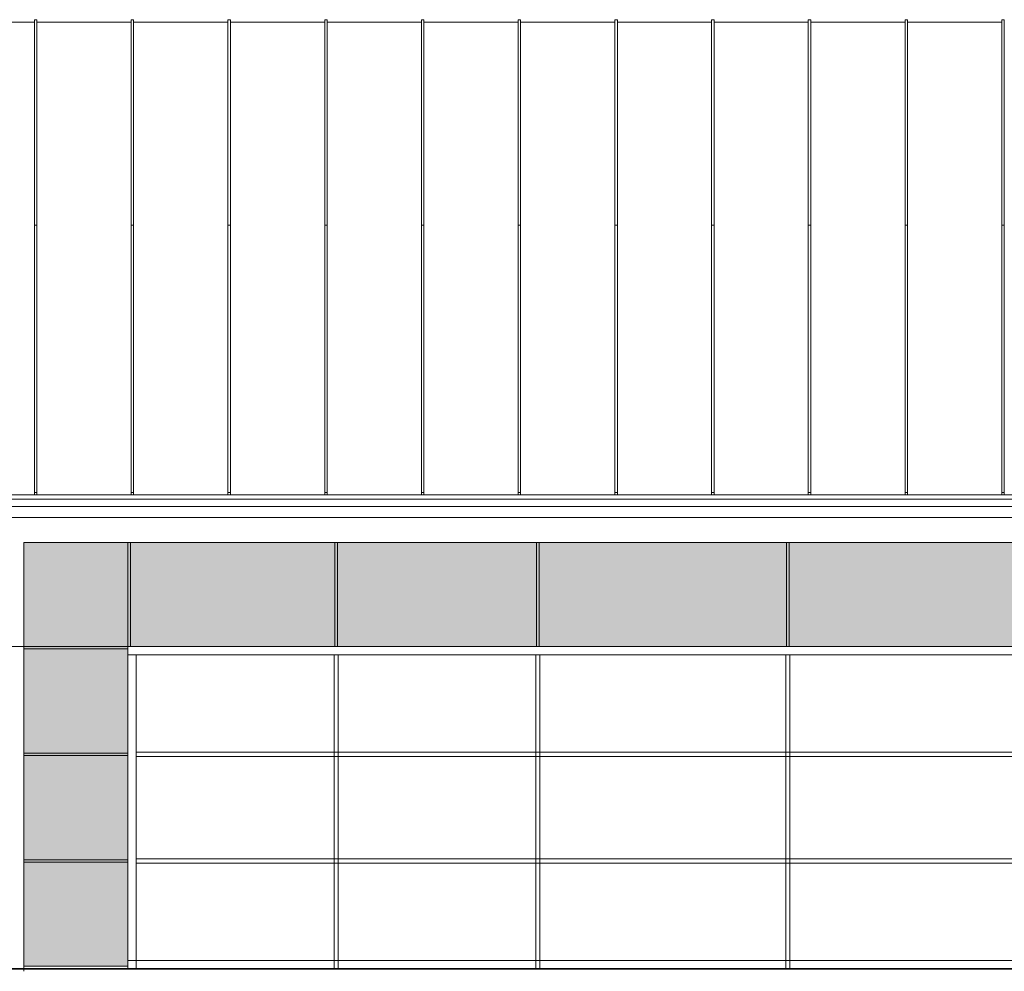
# Model space of a CAD drawing. Extents: x 499.5 to 583.5, y -178.7 to -119.8.
# Drawn here: x 515.3 to 527.1, y -159.6 to -148.1 of the extents above; entities that cross this region are included whole.
import ezdxf

# ---------------------------------------------------------------- set-up
doc = ezdxf.new("R2010")
doc.units = 0
doc.header["$MEASUREMENT"] = 0
for name, color, linetype, lineweight, true_color in [('0_Pen_No__1', 7, 'Continuous', 13, 0xde8676), ('0_Pen_No__140', 7, 'Continuous', 13, 0x8db3cd), ('0_Pen_No__2', 7, 'Continuous', 35, 0xb6c122), ('zje_d_alnia_Pen_No__140', 7, 'Continuous', 13, 0x8db3cd)]:
    doc.layers.add(name, color=color, linetype=linetype, lineweight=lineweight, true_color=true_color)

msp = doc.modelspace()

# ---------------------------------------------------------------- hatches: boundary and pattern name
at = {"layer": '0_Pen_No__1', "linetype": 'Continuous'}
msp.add_hatch(color=256, dxfattribs=at).paths.add_polyline_path([(533.578, -155.651), (533.578, -154.401), (515.333, -154.401), (515.333, -159.491), (516.583, -159.491), (516.583, -155.651)], flags=0)

# ---------------------------------------------------------------- linework, layer by layer
at = {"layer": '0_Pen_No__140', "linetype": 'Continuous'}
for p, q in [((514.329, -148.157), (515.46, -148.157)), ((515.46, -148.126), (515.46, -148.127)), ((515.49, -148.126), (515.46, -148.126)), ((515.46, -148.127), (515.46, -148.139)), ((515.46, -148.139), (515.46, -148.16)), ((515.46, -148.16), (515.46, -148.191)), ((515.46, -148.191), (515.46, -148.233)), ((515.49, -148.126), (515.49, -148.127)), ((515.49, -148.127), (515.49, -148.139)), ((515.49, -148.139), (515.49, -148.16)), ((515.49, -148.157), (516.621, -148.157)), ((515.49, -148.16), (515.49, -148.191)), ((515.49, -148.191), (515.49, -148.233)), ((516.621, -148.126), (516.621, -148.127)), ((516.651, -148.126), (516.621, -148.126)), ((516.621, -148.127), (516.621, -148.139)), ((516.621, -148.139), (516.621, -148.16)), ((516.621, -148.16), (516.621, -148.191)), ((516.621, -148.191), (516.621, -148.233)), ((516.651, -148.135), (516.651, -148.126)), ((516.651, -148.126), (516.651, -148.127)), ((516.651, -148.127), (516.651, -148.139)), ((516.651, -148.153), (516.651, -148.135)), ((516.651, -148.139), (516.651, -148.16)), ((516.651, -148.157), (516.651, -148.153)), ((516.651, -148.157), (517.782, -148.157)), ((516.651, -148.16), (516.651, -148.191)), ((516.651, -148.191), (516.651, -148.233)), ((517.782, -148.126), (517.782, -148.127)), ((517.812, -148.126), (517.782, -148.126)), ((517.782, -148.127), (517.782, -148.139)), ((517.782, -148.139), (517.782, -148.16)), ((517.782, -148.16), (517.782, -148.191)), ((517.782, -148.191), (517.782, -148.233)), ((517.812, -148.126), (517.812, -148.127)), ((517.812, -148.127), (517.812, -148.139)), ((517.812, -148.139), (517.812, -148.16)), ((517.812, -148.157), (518.944, -148.157)), ((517.812, -148.16), (517.812, -148.191)), ((517.812, -148.191), (517.812, -148.233)), ((518.944, -148.126), (518.944, -148.127)), ((518.974, -148.126), (518.944, -148.126)), ((518.944, -148.127), (518.944, -148.139)), ((518.944, -148.139), (518.944, -148.16)), ((518.944, -148.16), (518.944, -148.191)), ((518.944, -148.191), (518.944, -148.233)), ((518.974, -148.135), (518.974, -148.126)), ((518.974, -148.126), (518.974, -148.127)), ((518.974, -148.127), (518.974, -148.139)), ((518.974, -148.153), (518.974, -148.135)), ((518.974, -148.139), (518.974, -148.16)), ((518.974, -148.157), (518.974, -148.153)), ((518.974, -148.157), (520.105, -148.157)), ((518.974, -148.16), (518.974, -148.191)), ((518.974, -148.191), (518.974, -148.233)), ((520.105, -148.126), (520.105, -148.127)), ((520.135, -148.126), (520.105, -148.126)), ((520.105, -148.127), (520.105, -148.139)), ((520.105, -148.139), (520.105, -148.16)), ((520.105, -148.16), (520.105, -148.191)), ((520.105, -148.191), (520.105, -148.233)), ((520.135, -148.126), (520.135, -148.127)), ((520.135, -148.127), (520.135, -148.139)), ((520.135, -148.139), (520.135, -148.16)), ((520.135, -148.157), (521.266, -148.157)), ((520.135, -148.16), (520.135, -148.191)), ((520.135, -148.191), (520.135, -148.233)), ((521.266, -148.126), (521.266, -148.127)), ((521.296, -148.126), (521.266, -148.126)), ((521.266, -148.127), (521.266, -148.139)), ((521.266, -148.139), (521.266, -148.16)), ((521.266, -148.16), (521.266, -148.191)), ((521.266, -148.191), (521.266, -148.233)), ((521.296, -148.126), (521.296, -148.127)), ((521.296, -148.127), (521.296, -148.139)), ((521.296, -148.139), (521.296, -148.16)), ((521.296, -148.157), (522.427, -148.157)), ((521.296, -148.16), (521.296, -148.191)), ((521.296, -148.191), (521.296, -148.233)), ((522.427, -148.126), (522.427, -148.127)), ((522.457, -148.126), (522.427, -148.126)), ((522.427, -148.127), (522.427, -148.139)), ((522.427, -148.139), (522.427, -148.16)), ((522.427, -148.16), (522.427, -148.191)), ((522.427, -148.191), (522.427, -148.233)), ((522.457, -148.135), (522.457, -148.126)), ((522.457, -148.126), (522.457, -148.127)), ((522.457, -148.127), (522.457, -148.139)), ((522.457, -148.153), (522.457, -148.135)), ((522.457, -148.139), (522.457, -148.16)), ((522.457, -148.157), (522.457, -148.153)), ((522.457, -148.157), (523.588, -148.157)), ((522.457, -148.16), (522.457, -148.191)), ((522.457, -148.191), (522.457, -148.233)), ((523.588, -148.126), (523.588, -148.127)), ((523.618, -148.126), (523.588, -148.126)), ((523.588, -148.127), (523.588, -148.139)), ((523.588, -148.139), (523.588, -148.16)), ((523.588, -148.16), (523.588, -148.191)), ((523.588, -148.191), (523.588, -148.233)), ((523.618, -148.126), (523.618, -148.127)), ((523.618, -148.127), (523.618, -148.139)), ((523.618, -148.139), (523.618, -148.16)), ((523.618, -148.157), (524.749, -148.157)), ((523.618, -148.16), (523.618, -148.191)), ((523.618, -148.191), (523.618, -148.233)), ((524.749, -148.126), (524.749, -148.127)), ((524.779, -148.126), (524.749, -148.126)), ((524.749, -148.127), (524.749, -148.139)), ((524.749, -148.139), (524.749, -148.16)), ((524.749, -148.16), (524.749, -148.191)), ((524.749, -148.191), (524.749, -148.233)), ((524.779, -148.135), (524.779, -148.126)), ((524.779, -148.126), (524.779, -148.127)), ((524.779, -148.127), (524.779, -148.139)), ((524.779, -148.153), (524.779, -148.135)), ((524.779, -148.139), (524.779, -148.16)), ((524.779, -148.157), (524.779, -148.153)), ((524.779, -148.157), (525.91, -148.157)), ((524.779, -148.16), (524.779, -148.191)), ((524.779, -148.191), (524.779, -148.233)), ((525.91, -148.126), (525.91, -148.127)), ((525.94, -148.126), (525.91, -148.126)), ((525.91, -148.127), (525.91, -148.139)), ((525.91, -148.139), (525.91, -148.16)), ((525.91, -148.16), (525.91, -148.191)), ((525.91, -148.191), (525.91, -148.233)), ((525.94, -148.135), (525.94, -148.126)), ((525.94, -148.126), (525.94, -148.127)), ((525.94, -148.127), (525.94, -148.139)), ((525.94, -148.153), (525.94, -148.135)), ((525.94, -148.139), (525.94, -148.16)), ((525.94, -148.157), (525.94, -148.153)), ((525.94, -148.157), (527.071, -148.157)), ((525.94, -148.16), (525.94, -148.191)), ((525.94, -148.191), (525.94, -148.233)), ((527.071, -148.126), (527.071, -148.127)), ((527.101, -148.126), (527.071, -148.126)), ((527.071, -148.127), (527.071, -148.139)), ((527.071, -148.139), (527.071, -148.16)), ((527.071, -148.16), (527.071, -148.191)), ((527.071, -148.191), (527.071, -148.233)), ((527.101, -148.126), (527.101, -148.127)), ((527.101, -148.127), (527.101, -148.139)), ((527.101, -148.139), (527.101, -148.16)), ((527.101, -148.16), (527.101, -148.191)), ((527.101, -148.191), (527.101, -148.233)), ((515.46, -148.233), (515.46, -148.284)), ((515.46, -148.284), (515.46, -148.345)), ((515.49, -148.233), (515.49, -148.284)), ((515.49, -148.284), (515.49, -148.345)), ((516.621, -148.233), (516.621, -148.284)), ((516.621, -148.284), (516.621, -148.345)), ((516.651, -148.233), (516.651, -148.284)), ((516.651, -148.284), (516.651, -148.345)), ((517.782, -148.233), (517.782, -148.284)), ((517.782, -148.284), (517.782, -148.345)), ((517.812, -148.233), (517.812, -148.284)), ((517.812, -148.284), (517.812, -148.345)), ((518.944, -148.233), (518.944, -148.284)), ((518.944, -148.284), (518.944, -148.345)), ((518.974, -148.233), (518.974, -148.284)), ((518.974, -148.284), (518.974, -148.345)), ((520.105, -148.233), (520.105, -148.284)), ((520.105, -148.284), (520.105, -148.345)), ((520.135, -148.233), (520.135, -148.284)), ((520.135, -148.284), (520.135, -148.345)), ((521.266, -148.233), (521.266, -148.284)), ((521.266, -148.284), (521.266, -148.345)), ((521.296, -148.233), (521.296, -148.284)), ((521.296, -148.284), (521.296, -148.345)), ((522.427, -148.233), (522.427, -148.284)), ((522.427, -148.284), (522.427, -148.345)), ((522.457, -148.233), (522.457, -148.284)), ((522.457, -148.284), (522.457, -148.345)), ((523.588, -148.233), (523.588, -148.284)), ((523.588, -148.284), (523.588, -148.345)), ((523.618, -148.233), (523.618, -148.284)), ((523.618, -148.284), (523.618, -148.345)), ((524.749, -148.233), (524.749, -148.284)), ((524.749, -148.284), (524.749, -148.345)), ((524.779, -148.233), (524.779, -148.284)), ((524.779, -148.284), (524.779, -148.345)), ((525.91, -148.233), (525.91, -148.284)), ((525.91, -148.284), (525.91, -148.345)), ((525.94, -148.233), (525.94, -148.284)), ((525.94, -148.284), (525.94, -148.345)), ((527.071, -148.233), (527.071, -148.284)), ((527.071, -148.284), (527.071, -148.345)), ((527.101, -148.233), (527.101, -148.284)), ((527.101, -148.284), (527.101, -148.345)), ((515.46, -148.345), (515.46, -148.417)), ((515.46, -148.417), (515.46, -148.498)), ((515.49, -148.345), (515.49, -148.417)), ((515.49, -148.417), (515.49, -148.498)), ((516.621, -148.345), (516.621, -148.417)), ((516.621, -148.417), (516.621, -148.498)), ((516.651, -148.345), (516.651, -148.417)), ((516.651, -148.417), (516.651, -148.498)), ((517.782, -148.345), (517.782, -148.417)), ((517.782, -148.417), (517.782, -148.498)), ((517.812, -148.345), (517.812, -148.417)), ((517.812, -148.417), (517.812, -148.498)), ((518.944, -148.345), (518.944, -148.417)), ((518.944, -148.417), (518.944, -148.498)), ((518.974, -148.345), (518.974, -148.417)), ((518.974, -148.417), (518.974, -148.498)), ((520.105, -148.345), (520.105, -148.417)), ((520.105, -148.417), (520.105, -148.498)), ((520.135, -148.345), (520.135, -148.417)), ((520.135, -148.417), (520.135, -148.498)), ((521.266, -148.345), (521.266, -148.417)), ((521.266, -148.417), (521.266, -148.498)), ((521.296, -148.345), (521.296, -148.417)), ((521.296, -148.417), (521.296, -148.498)), ((522.427, -148.345), (522.427, -148.417)), ((522.427, -148.417), (522.427, -148.498)), ((522.457, -148.345), (522.457, -148.417)), ((522.457, -148.417), (522.457, -148.498)), ((523.588, -148.345), (523.588, -148.417)), ((523.588, -148.417), (523.588, -148.498)), ((523.618, -148.345), (523.618, -148.417)), ((523.618, -148.417), (523.618, -148.498)), ((524.749, -148.345), (524.749, -148.417)), ((524.749, -148.417), (524.749, -148.498)), ((524.779, -148.345), (524.779, -148.417)), ((524.779, -148.417), (524.779, -148.498)), ((525.91, -148.345), (525.91, -148.417)), ((525.91, -148.417), (525.91, -148.498)), ((525.94, -148.345), (525.94, -148.417)), ((525.94, -148.417), (525.94, -148.498)), ((527.071, -148.345), (527.071, -148.417)), ((527.071, -148.417), (527.071, -148.498)), ((527.101, -148.345), (527.101, -148.417)), ((527.101, -148.417), (527.101, -148.498)), ((515.46, -148.498), (515.46, -148.589)), ((515.49, -148.498), (515.49, -148.589)), ((516.621, -148.498), (516.621, -148.589)), ((516.651, -148.498), (516.651, -148.589)), ((517.782, -148.498), (517.782, -148.589)), ((517.812, -148.498), (517.812, -148.589)), ((518.944, -148.498), (518.944, -148.589)), ((518.974, -148.498), (518.974, -148.589)), ((520.105, -148.498), (520.105, -148.589)), ((520.135, -148.498), (520.135, -148.589)), ((521.266, -148.498), (521.266, -148.589)), ((521.296, -148.498), (521.296, -148.589)), ((522.427, -148.498), (522.427, -148.589)), ((522.457, -148.498), (522.457, -148.589)), ((523.588, -148.498), (523.588, -148.589)), ((523.618, -148.498), (523.618, -148.589)), ((524.749, -148.498), (524.749, -148.589)), ((524.779, -148.498), (524.779, -148.589)), ((525.91, -148.498), (525.91, -148.589)), ((525.94, -148.498), (525.94, -148.589)), ((527.071, -148.498), (527.071, -148.589)), ((527.101, -148.498), (527.101, -148.589)), ((515.46, -148.589), (515.46, -148.69)), ((515.49, -148.589), (515.49, -148.69)), ((516.621, -148.589), (516.621, -148.69)), ((516.651, -148.589), (516.651, -148.69)), ((517.782, -148.589), (517.782, -148.69)), ((517.812, -148.589), (517.812, -148.69)), ((518.944, -148.589), (518.944, -148.69)), ((518.974, -148.589), (518.974, -148.69)), ((520.105, -148.589), (520.105, -148.69)), ((520.135, -148.589), (520.135, -148.69)), ((521.266, -148.589), (521.266, -148.69)), ((521.296, -148.589), (521.296, -148.69)), ((522.427, -148.589), (522.427, -148.69)), ((522.457, -148.589), (522.457, -148.69)), ((523.588, -148.589), (523.588, -148.69)), ((523.618, -148.589), (523.618, -148.69)), ((524.749, -148.589), (524.749, -148.69)), ((524.779, -148.589), (524.779, -148.69)), ((525.91, -148.589), (525.91, -148.69)), ((525.94, -148.589), (525.94, -148.69)), ((527.071, -148.589), (527.071, -148.69)), ((527.101, -148.589), (527.101, -148.69)), ((515.46, -148.69), (515.46, -148.8)), ((515.49, -148.69), (515.49, -148.8)), ((516.621, -148.69), (516.621, -148.8)), ((516.651, -148.69), (516.651, -148.8)), ((517.782, -148.69), (517.782, -148.8)), ((517.812, -148.69), (517.812, -148.8)), ((518.944, -148.69), (518.944, -148.8)), ((518.974, -148.69), (518.974, -148.8)), ((520.105, -148.69), (520.105, -148.8)), ((520.135, -148.69), (520.135, -148.8)), ((521.266, -148.69), (521.266, -148.8)), ((521.296, -148.69), (521.296, -148.8)), ((522.427, -148.69), (522.427, -148.8)), ((522.457, -148.69), (522.457, -148.8)), ((523.588, -148.69), (523.588, -148.8)), ((523.618, -148.69), (523.618, -148.8)), ((524.749, -148.69), (524.749, -148.8)), ((524.779, -148.69), (524.779, -148.8)), ((525.91, -148.69), (525.91, -148.8)), ((525.94, -148.69), (525.94, -148.8)), ((527.071, -148.69), (527.071, -148.8)), ((527.101, -148.69), (527.101, -148.8)), ((515.46, -148.8), (515.46, -148.921)), ((515.49, -148.8), (515.49, -148.921)), ((516.621, -148.8), (516.621, -148.921)), ((516.651, -148.8), (516.651, -148.921)), ((517.782, -148.8), (517.782, -148.921)), ((517.812, -148.8), (517.812, -148.921)), ((518.944, -148.8), (518.944, -148.921)), ((518.974, -148.8), (518.974, -148.921)), ((520.105, -148.8), (520.105, -148.921)), ((520.135, -148.8), (520.135, -148.921)), ((521.266, -148.8), (521.266, -148.921)), ((521.296, -148.8), (521.296, -148.921)), ((522.427, -148.8), (522.427, -148.921)), ((522.457, -148.8), (522.457, -148.921)), ((523.588, -148.8), (523.588, -148.921)), ((523.618, -148.8), (523.618, -148.921)), ((524.749, -148.8), (524.749, -148.921)), ((524.779, -148.8), (524.779, -148.921)), ((525.91, -148.8), (525.91, -148.921)), ((525.94, -148.8), (525.94, -148.921)), ((527.071, -148.8), (527.071, -148.921)), ((527.101, -148.8), (527.101, -148.921)), ((515.46, -148.921), (515.46, -149.051)), ((515.49, -148.921), (515.49, -149.051)), ((516.621, -148.921), (516.621, -149.051)), ((516.651, -148.921), (516.651, -149.051)), ((517.782, -148.921), (517.782, -149.051)), ((517.812, -148.921), (517.812, -149.051)), ((518.944, -148.921), (518.944, -149.051)), ((518.974, -148.921), (518.974, -149.051)), ((520.105, -148.921), (520.105, -149.051)), ((520.135, -148.921), (520.135, -149.051)), ((521.266, -148.921), (521.266, -149.051)), ((521.296, -148.921), (521.296, -149.051)), ((522.427, -148.921), (522.427, -149.051)), ((522.457, -148.921), (522.457, -149.051)), ((523.588, -148.921), (523.588, -149.051)), ((523.618, -148.921), (523.618, -149.051)), ((524.749, -148.921), (524.749, -149.051)), ((524.779, -148.921), (524.779, -149.051)), ((525.91, -148.921), (525.91, -149.051)), ((525.94, -148.921), (525.94, -149.051)), ((527.071, -148.921), (527.071, -149.051)), ((527.101, -148.921), (527.101, -149.051)), ((515.46, -149.051), (515.46, -149.191)), ((515.49, -149.051), (515.49, -149.191)), ((516.621, -149.051), (516.621, -149.191)), ((516.651, -149.051), (516.651, -149.191)), ((517.782, -149.051), (517.782, -149.191)), ((517.812, -149.051), (517.812, -149.191)), ((518.944, -149.051), (518.944, -149.191)), ((518.974, -149.051), (518.974, -149.191)), ((520.105, -149.051), (520.105, -149.191)), ((520.135, -149.051), (520.135, -149.191)), ((521.266, -149.051), (521.266, -149.191)), ((521.296, -149.051), (521.296, -149.191)), ((522.427, -149.051), (522.427, -149.191)), ((522.457, -149.051), (522.457, -149.191)), ((523.588, -149.051), (523.588, -149.191)), ((523.618, -149.051), (523.618, -149.191)), ((524.749, -149.051), (524.749, -149.191)), ((524.779, -149.051), (524.779, -149.191)), ((525.91, -149.051), (525.91, -149.191)), ((525.94, -149.051), (525.94, -149.191)), ((527.071, -149.051), (527.071, -149.191)), ((527.101, -149.051), (527.101, -149.191)), ((515.46, -149.191), (515.46, -149.341)), ((515.49, -149.191), (515.49, -149.341)), ((516.621, -149.191), (516.621, -149.341)), ((516.651, -149.191), (516.651, -149.341)), ((517.782, -149.191), (517.782, -149.341)), ((517.812, -149.191), (517.812, -149.341)), ((518.944, -149.191), (518.944, -149.341)), ((518.974, -149.191), (518.974, -149.341)), ((520.105, -149.191), (520.105, -149.341)), ((520.135, -149.191), (520.135, -149.341)), ((521.266, -149.191), (521.266, -149.341)), ((521.296, -149.191), (521.296, -149.341)), ((522.427, -149.191), (522.427, -149.341)), ((522.457, -149.191), (522.457, -149.341)), ((523.588, -149.191), (523.588, -149.341)), ((523.618, -149.191), (523.618, -149.341)), ((524.749, -149.191), (524.749, -149.341)), ((524.779, -149.191), (524.779, -149.341)), ((525.91, -149.191), (525.91, -149.341)), ((525.94, -149.191), (525.94, -149.341)), ((527.071, -149.191), (527.071, -149.341)), ((527.101, -149.191), (527.101, -149.341)), ((515.46, -149.341), (515.46, -149.5)), ((515.49, -149.341), (515.49, -149.5)), ((516.621, -149.341), (516.621, -149.5)), ((516.651, -149.341), (516.651, -149.5)), ((517.782, -149.341), (517.782, -149.5)), ((517.812, -149.341), (517.812, -149.5)), ((518.944, -149.341), (518.944, -149.5)), ((518.974, -149.341), (518.974, -149.5)), ((520.105, -149.341), (520.105, -149.5)), ((520.135, -149.341), (520.135, -149.5)), ((521.266, -149.341), (521.266, -149.5)), ((521.296, -149.341), (521.296, -149.5)), ((522.427, -149.341), (522.427, -149.5)), ((522.457, -149.341), (522.457, -149.5)), ((523.588, -149.341), (523.588, -149.5)), ((523.618, -149.341), (523.618, -149.5)), ((524.749, -149.341), (524.749, -149.5)), ((524.779, -149.341), (524.779, -149.5)), ((525.91, -149.341), (525.91, -149.5)), ((525.94, -149.341), (525.94, -149.5)), ((527.071, -149.341), (527.071, -149.5)), ((527.101, -149.341), (527.101, -149.5)), ((515.46, -149.5), (515.46, -149.669)), ((515.49, -149.5), (515.49, -149.669)), ((516.621, -149.5), (516.621, -149.669)), ((516.651, -149.5), (516.651, -149.669)), ((517.782, -149.5), (517.782, -149.669)), ((517.812, -149.5), (517.812, -149.669)), ((518.944, -149.5), (518.944, -149.669)), ((518.974, -149.5), (518.974, -149.669)), ((520.105, -149.5), (520.105, -149.669)), ((520.135, -149.5), (520.135, -149.669)), ((521.266, -149.5), (521.266, -149.669)), ((521.296, -149.5), (521.296, -149.669)), ((522.427, -149.5), (522.427, -149.669)), ((522.457, -149.5), (522.457, -149.669)), ((523.588, -149.5), (523.588, -149.669)), ((523.618, -149.5), (523.618, -149.669)), ((524.749, -149.5), (524.749, -149.669)), ((524.779, -149.5), (524.779, -149.669)), ((525.91, -149.5), (525.91, -149.669)), ((525.94, -149.5), (525.94, -149.669)), ((527.071, -149.5), (527.071, -149.669)), ((527.101, -149.5), (527.101, -149.669)), ((515.46, -149.669), (515.46, -149.848)), ((515.49, -149.669), (515.49, -149.848)), ((516.621, -149.669), (516.621, -149.848)), ((516.651, -149.669), (516.651, -149.848)), ((517.782, -149.669), (517.782, -149.848)), ((517.812, -149.669), (517.812, -149.848)), ((518.944, -149.669), (518.944, -149.848)), ((518.974, -149.669), (518.974, -149.848)), ((520.105, -149.669), (520.105, -149.848)), ((520.135, -149.669), (520.135, -149.848)), ((521.266, -149.669), (521.266, -149.848)), ((521.296, -149.669), (521.296, -149.848)), ((522.427, -149.669), (522.427, -149.848)), ((522.457, -149.669), (522.457, -149.848)), ((523.588, -149.669), (523.588, -149.848)), ((523.618, -149.669), (523.618, -149.848)), ((524.749, -149.669), (524.749, -149.848)), ((524.779, -149.669), (524.779, -149.848)), ((525.91, -149.669), (525.91, -149.848)), ((525.94, -149.669), (525.94, -149.848)), ((527.071, -149.669), (527.071, -149.848)), ((527.101, -149.669), (527.101, -149.848)), ((515.46, -149.848), (515.46, -150.036)), ((515.49, -149.848), (515.49, -150.036)), ((516.621, -149.848), (516.621, -150.036)), ((516.651, -149.848), (516.651, -150.036)), ((517.782, -149.848), (517.782, -150.036)), ((517.812, -149.848), (517.812, -150.036)), ((518.944, -149.848), (518.944, -150.036)), ((518.974, -149.848), (518.974, -150.036)), ((520.105, -149.848), (520.105, -150.036)), ((520.135, -149.848), (520.135, -150.036)), ((521.266, -149.848), (521.266, -150.036)), ((521.296, -149.848), (521.296, -150.036)), ((522.427, -149.848), (522.427, -150.036)), ((522.457, -149.848), (522.457, -150.036)), ((523.588, -149.848), (523.588, -150.036)), ((523.618, -149.848), (523.618, -150.036)), ((524.749, -149.848), (524.749, -150.036)), ((524.779, -149.848), (524.779, -150.036)), ((525.91, -149.848), (525.91, -150.036)), ((525.94, -149.848), (525.94, -150.036)), ((527.071, -149.848), (527.071, -150.036)), ((527.101, -149.848), (527.101, -150.036)), ((515.46, -150.036), (515.46, -150.234)), ((515.49, -150.036), (515.49, -150.234)), ((516.621, -150.036), (516.621, -150.234)), ((516.651, -150.036), (516.651, -150.234)), ((517.782, -150.036), (517.782, -150.234)), ((517.812, -150.036), (517.812, -150.234)), ((518.944, -150.036), (518.944, -150.234)), ((518.974, -150.036), (518.974, -150.234)), ((520.105, -150.036), (520.105, -150.234)), ((520.135, -150.036), (520.135, -150.234)), ((521.266, -150.036), (521.266, -150.234)), ((521.296, -150.036), (521.296, -150.234)), ((522.427, -150.036), (522.427, -150.234)), ((522.457, -150.036), (522.457, -150.234)), ((523.588, -150.036), (523.588, -150.234)), ((523.618, -150.036), (523.618, -150.234)), ((524.749, -150.036), (524.749, -150.234)), ((524.779, -150.036), (524.779, -150.234)), ((525.91, -150.036), (525.91, -150.234)), ((525.94, -150.036), (525.94, -150.234)), ((527.071, -150.036), (527.071, -150.234)), ((527.101, -150.036), (527.101, -150.234)), ((515.46, -150.234), (515.46, -150.441)), ((515.49, -150.234), (515.49, -150.441)), ((516.621, -150.234), (516.621, -150.441)), ((516.651, -150.234), (516.651, -150.441)), ((517.782, -150.234), (517.782, -150.441)), ((517.812, -150.234), (517.812, -150.441)), ((518.944, -150.234), (518.944, -150.441)), ((518.974, -150.234), (518.974, -150.441)), ((520.105, -150.234), (520.105, -150.441)), ((520.135, -150.234), (520.135, -150.441)), ((521.266, -150.234), (521.266, -150.441)), ((521.296, -150.234), (521.296, -150.441)), ((522.427, -150.234), (522.427, -150.441)), ((522.457, -150.234), (522.457, -150.441)), ((523.588, -150.234), (523.588, -150.441)), ((523.618, -150.234), (523.618, -150.441)), ((524.749, -150.234), (524.749, -150.441)), ((524.779, -150.234), (524.779, -150.441)), ((525.91, -150.234), (525.91, -150.441)), ((525.94, -150.234), (525.94, -150.441)), ((527.071, -150.234), (527.071, -150.441)), ((527.101, -150.234), (527.101, -150.441)), ((515.46, -150.441), (515.46, -150.593)), ((515.49, -150.441), (515.49, -150.593)), ((516.621, -150.441), (516.621, -150.593)), ((516.651, -150.441), (516.651, -150.593)), ((517.782, -150.441), (517.782, -150.593)), ((517.812, -150.441), (517.812, -150.593)), ((518.944, -150.441), (518.944, -150.593)), ((518.974, -150.441), (518.974, -150.593)), ((520.105, -150.441), (520.105, -150.593)), ((520.135, -150.441), (520.135, -150.593)), ((521.266, -150.441), (521.266, -150.593)), ((521.296, -150.441), (521.296, -150.593)), ((522.427, -150.441), (522.427, -150.593)), ((522.457, -150.441), (522.457, -150.593)), ((523.588, -150.441), (523.588, -150.593)), ((523.618, -150.441), (523.618, -150.593)), ((524.749, -150.441), (524.749, -150.593)), ((524.779, -150.441), (524.779, -150.593)), ((525.91, -150.441), (525.91, -150.593)), ((525.94, -150.441), (525.94, -150.593)), ((527.071, -150.441), (527.071, -150.593)), ((527.101, -150.441), (527.101, -150.593)), ((515.46, -150.592), (515.46, -150.766)), ((515.49, -150.592), (515.46, -150.592)), ((515.49, -150.593), (515.46, -150.593)), ((515.49, -150.592), (515.49, -150.766)), ((515.49, -150.593), (515.49, -150.592)), ((516.621, -150.592), (516.621, -150.766)), ((516.651, -150.592), (516.621, -150.592)), ((516.651, -150.593), (516.621, -150.593)), ((516.651, -150.592), (516.651, -150.766)), ((516.651, -150.593), (516.651, -150.592)), ((517.782, -150.592), (517.782, -150.766)), ((517.812, -150.592), (517.782, -150.592)), ((517.812, -150.593), (517.782, -150.593)), ((517.812, -150.592), (517.812, -150.766)), ((517.812, -150.593), (517.812, -150.592)), ((518.944, -150.592), (518.944, -150.766)), ((518.974, -150.592), (518.944, -150.592)), ((518.974, -150.593), (518.944, -150.593)), ((518.974, -150.592), (518.974, -150.766)), ((518.974, -150.593), (518.974, -150.592)), ((520.105, -150.592), (520.105, -150.766)), ((520.135, -150.592), (520.105, -150.592)), ((520.135, -150.593), (520.105, -150.593)), ((520.135, -150.592), (520.135, -150.766)), ((520.135, -150.593), (520.135, -150.592)), ((521.266, -150.592), (521.266, -150.766)), ((521.296, -150.592), (521.266, -150.592)), ((521.296, -150.593), (521.266, -150.593)), ((521.296, -150.592), (521.296, -150.766)), ((521.296, -150.593), (521.296, -150.592)), ((522.427, -150.592), (522.427, -150.766)), ((522.457, -150.592), (522.427, -150.592)), ((522.457, -150.593), (522.427, -150.593)), ((522.457, -150.592), (522.457, -150.766)), ((522.457, -150.593), (522.457, -150.592)), ((523.588, -150.592), (523.588, -150.766)), ((523.618, -150.592), (523.588, -150.592)), ((523.618, -150.593), (523.588, -150.593)), ((523.618, -150.592), (523.618, -150.766)), ((523.618, -150.593), (523.618, -150.592)), ((524.749, -150.592), (524.749, -150.766)), ((524.779, -150.592), (524.749, -150.592)), ((524.779, -150.593), (524.749, -150.593)), ((524.779, -150.592), (524.779, -150.766)), ((524.779, -150.593), (524.779, -150.592)), ((525.91, -150.592), (525.91, -150.766)), ((525.94, -150.592), (525.91, -150.592)), ((525.94, -150.593), (525.91, -150.593)), ((525.94, -150.592), (525.94, -150.766)), ((525.94, -150.593), (525.94, -150.592)), ((527.071, -150.592), (527.071, -150.766)), ((527.101, -150.592), (527.071, -150.592)), ((527.101, -150.593), (527.071, -150.593)), ((527.101, -150.592), (527.101, -150.766)), ((527.101, -150.593), (527.101, -150.592)), ((515.46, -150.766), (515.46, -151.008)), ((515.49, -150.766), (515.49, -151.008)), ((516.621, -150.766), (516.621, -151.008)), ((516.651, -150.766), (516.651, -151.008)), ((517.782, -150.766), (517.782, -151.008)), ((517.812, -150.766), (517.812, -151.008)), ((518.944, -150.766), (518.944, -151.008)), ((518.974, -150.766), (518.974, -151.008)), ((520.105, -150.766), (520.105, -151.008)), ((520.135, -150.766), (520.135, -151.008)), ((521.266, -150.766), (521.266, -151.008)), ((521.296, -150.766), (521.296, -151.008)), ((522.427, -150.766), (522.427, -151.008)), ((522.457, -150.766), (522.457, -151.008)), ((523.588, -150.766), (523.588, -151.008)), ((523.618, -150.766), (523.618, -151.008)), ((524.749, -150.766), (524.749, -151.008)), ((524.779, -150.766), (524.779, -151.008)), ((525.91, -150.766), (525.91, -151.008)), ((525.94, -150.766), (525.94, -151.008)), ((527.071, -150.766), (527.071, -151.008)), ((527.101, -150.766), (527.101, -151.008)), ((515.46, -151.008), (515.46, -151.241)), ((515.49, -151.008), (515.49, -151.241)), ((516.621, -151.008), (516.621, -151.241)), ((516.651, -151.008), (516.651, -151.241)), ((517.782, -151.008), (517.782, -151.241)), ((517.812, -151.008), (517.812, -151.241)), ((518.944, -151.008), (518.944, -151.241)), ((518.974, -151.008), (518.974, -151.241)), ((520.105, -151.008), (520.105, -151.241)), ((520.135, -151.008), (520.135, -151.241)), ((521.266, -151.008), (521.266, -151.241)), ((521.296, -151.008), (521.296, -151.241)), ((522.427, -151.008), (522.427, -151.241)), ((522.457, -151.008), (522.457, -151.241)), ((523.588, -151.008), (523.588, -151.241)), ((523.618, -151.008), (523.618, -151.241)), ((524.749, -151.008), (524.749, -151.241)), ((524.779, -151.008), (524.779, -151.241)), ((525.91, -151.008), (525.91, -151.241)), ((525.94, -151.008), (525.94, -151.241)), ((527.071, -151.008), (527.071, -151.241)), ((527.101, -151.008), (527.101, -151.241)), ((515.46, -151.241), (515.46, -151.464)), ((515.49, -151.241), (515.49, -151.464)), ((516.621, -151.241), (516.621, -151.464)), ((516.651, -151.241), (516.651, -151.464)), ((517.782, -151.241), (517.782, -151.464)), ((517.812, -151.241), (517.812, -151.464)), ((518.944, -151.241), (518.944, -151.464)), ((518.974, -151.241), (518.974, -151.464)), ((520.105, -151.241), (520.105, -151.464)), ((520.135, -151.241), (520.135, -151.464)), ((521.266, -151.241), (521.266, -151.464)), ((521.296, -151.241), (521.296, -151.464)), ((522.427, -151.241), (522.427, -151.464)), ((522.457, -151.241), (522.457, -151.464)), ((523.588, -151.241), (523.588, -151.464)), ((523.618, -151.241), (523.618, -151.464)), ((524.749, -151.241), (524.749, -151.464)), ((524.779, -151.241), (524.779, -151.464)), ((525.91, -151.241), (525.91, -151.464)), ((525.94, -151.241), (525.94, -151.464)), ((527.071, -151.241), (527.071, -151.464)), ((527.101, -151.241), (527.101, -151.464)), ((515.46, -151.464), (515.46, -151.678)), ((515.49, -151.464), (515.49, -151.678)), ((516.621, -151.464), (516.621, -151.678)), ((516.651, -151.464), (516.651, -151.678)), ((517.782, -151.464), (517.782, -151.678)), ((517.812, -151.464), (517.812, -151.678)), ((518.944, -151.464), (518.944, -151.678)), ((518.974, -151.464), (518.974, -151.678)), ((520.105, -151.464), (520.105, -151.678)), ((520.135, -151.464), (520.135, -151.678)), ((521.266, -151.464), (521.266, -151.678)), ((521.296, -151.464), (521.296, -151.678)), ((522.427, -151.464), (522.427, -151.678)), ((522.457, -151.464), (522.457, -151.678)), ((523.588, -151.464), (523.588, -151.678)), ((523.618, -151.464), (523.618, -151.678)), ((524.749, -151.464), (524.749, -151.678)), ((524.779, -151.464), (524.779, -151.678)), ((525.91, -151.464), (525.91, -151.678)), ((525.94, -151.464), (525.94, -151.678)), ((527.071, -151.464), (527.071, -151.678)), ((527.101, -151.464), (527.101, -151.678)), ((515.46, -151.678), (515.46, -151.883)), ((515.49, -151.678), (515.49, -151.883)), ((516.621, -151.678), (516.621, -151.883)), ((516.651, -151.678), (516.651, -151.883)), ((517.782, -151.678), (517.782, -151.883)), ((517.812, -151.678), (517.812, -151.883)), ((518.944, -151.678), (518.944, -151.883)), ((518.974, -151.678), (518.974, -151.883)), ((520.105, -151.678), (520.105, -151.883)), ((520.135, -151.678), (520.135, -151.883)), ((521.266, -151.678), (521.266, -151.883)), ((521.296, -151.678), (521.296, -151.883)), ((522.427, -151.678), (522.427, -151.883)), ((522.457, -151.678), (522.457, -151.883)), ((523.588, -151.678), (523.588, -151.883)), ((523.618, -151.678), (523.618, -151.883)), ((524.749, -151.678), (524.749, -151.883)), ((524.779, -151.678), (524.779, -151.883)), ((525.91, -151.678), (525.91, -151.883)), ((525.94, -151.678), (525.94, -151.883)), ((527.071, -151.678), (527.071, -151.883)), ((527.101, -151.678), (527.101, -151.883)), ((515.46, -151.883), (515.46, -152.078)), ((515.49, -151.883), (515.49, -152.078)), ((516.621, -151.883), (516.621, -152.078)), ((516.651, -151.883), (516.651, -152.078)), ((517.782, -151.883), (517.782, -152.078)), ((517.812, -151.883), (517.812, -152.078)), ((518.944, -151.883), (518.944, -152.078)), ((518.974, -151.883), (518.974, -152.078)), ((520.105, -151.883), (520.105, -152.078)), ((520.135, -151.883), (520.135, -152.078)), ((521.266, -151.883), (521.266, -152.078)), ((521.296, -151.883), (521.296, -152.078)), ((522.427, -151.883), (522.427, -152.078)), ((522.457, -151.883), (522.457, -152.078)), ((523.588, -151.883), (523.588, -152.078)), ((523.618, -151.883), (523.618, -152.078)), ((524.749, -151.883), (524.749, -152.078)), ((524.779, -151.883), (524.779, -152.078)), ((525.91, -151.883), (525.91, -152.078)), ((525.94, -151.883), (525.94, -152.078)), ((527.071, -151.883), (527.071, -152.078)), ((527.101, -151.883), (527.101, -152.078)), ((515.46, -152.078), (515.46, -152.263)), ((515.49, -152.078), (515.49, -152.263)), ((516.621, -152.078), (516.621, -152.263)), ((516.651, -152.078), (516.651, -152.263)), ((517.782, -152.078), (517.782, -152.263)), ((517.812, -152.078), (517.812, -152.263)), ((518.944, -152.078), (518.944, -152.263)), ((518.974, -152.078), (518.974, -152.263)), ((520.105, -152.078), (520.105, -152.263)), ((520.135, -152.078), (520.135, -152.263)), ((521.266, -152.078), (521.266, -152.263)), ((521.296, -152.078), (521.296, -152.263)), ((522.427, -152.078), (522.427, -152.263)), ((522.457, -152.078), (522.457, -152.263)), ((523.588, -152.078), (523.588, -152.263)), ((523.618, -152.078), (523.618, -152.263)), ((524.749, -152.078), (524.749, -152.263)), ((524.779, -152.078), (524.779, -152.263)), ((525.91, -152.078), (525.91, -152.263)), ((525.94, -152.078), (525.94, -152.263)), ((527.071, -152.078), (527.071, -152.263)), ((527.101, -152.078), (527.101, -152.263)), ((515.46, -152.263), (515.46, -152.438)), ((515.49, -152.263), (515.49, -152.438)), ((516.621, -152.263), (516.621, -152.438)), ((516.651, -152.263), (516.651, -152.438)), ((517.782, -152.263), (517.782, -152.438)), ((517.812, -152.263), (517.812, -152.438)), ((518.944, -152.263), (518.944, -152.438)), ((518.974, -152.263), (518.974, -152.438)), ((520.105, -152.263), (520.105, -152.438)), ((520.135, -152.263), (520.135, -152.438)), ((521.266, -152.263), (521.266, -152.438)), ((521.296, -152.263), (521.296, -152.438)), ((522.427, -152.263), (522.427, -152.438)), ((522.457, -152.263), (522.457, -152.438)), ((523.588, -152.263), (523.588, -152.438)), ((523.618, -152.263), (523.618, -152.438)), ((524.749, -152.263), (524.749, -152.438)), ((524.779, -152.263), (524.779, -152.438)), ((525.91, -152.263), (525.91, -152.438)), ((525.94, -152.263), (525.94, -152.438)), ((527.071, -152.263), (527.071, -152.438)), ((527.101, -152.263), (527.101, -152.438)), ((515.46, -152.438), (515.46, -152.604)), ((515.49, -152.438), (515.49, -152.604)), ((516.621, -152.438), (516.621, -152.604)), ((516.651, -152.438), (516.651, -152.604)), ((517.782, -152.438), (517.782, -152.604)), ((517.812, -152.438), (517.812, -152.604)), ((518.944, -152.438), (518.944, -152.604)), ((518.974, -152.438), (518.974, -152.604)), ((520.105, -152.438), (520.105, -152.604)), ((520.135, -152.438), (520.135, -152.604)), ((521.266, -152.438), (521.266, -152.604)), ((521.296, -152.438), (521.296, -152.604)), ((522.427, -152.438), (522.427, -152.604)), ((522.457, -152.438), (522.457, -152.604)), ((523.588, -152.438), (523.588, -152.604)), ((523.618, -152.438), (523.618, -152.604)), ((524.749, -152.438), (524.749, -152.604)), ((524.779, -152.438), (524.779, -152.604)), ((525.91, -152.438), (525.91, -152.604)), ((525.94, -152.438), (525.94, -152.604)), ((527.071, -152.438), (527.071, -152.604)), ((527.101, -152.438), (527.101, -152.604)), ((515.46, -152.604), (515.46, -152.76)), ((515.49, -152.604), (515.49, -152.76)), ((516.621, -152.604), (516.621, -152.76)), ((516.651, -152.604), (516.651, -152.76)), ((517.782, -152.604), (517.782, -152.76)), ((517.812, -152.604), (517.812, -152.76)), ((518.944, -152.604), (518.944, -152.76)), ((518.974, -152.604), (518.974, -152.76)), ((520.105, -152.604), (520.105, -152.76)), ((520.135, -152.604), (520.135, -152.76)), ((521.266, -152.604), (521.266, -152.76)), ((521.296, -152.604), (521.296, -152.76)), ((522.427, -152.604), (522.427, -152.76)), ((522.457, -152.604), (522.457, -152.76)), ((523.588, -152.604), (523.588, -152.76)), ((523.618, -152.604), (523.618, -152.76)), ((524.749, -152.604), (524.749, -152.76)), ((524.779, -152.604), (524.779, -152.76)), ((525.91, -152.604), (525.91, -152.76)), ((525.94, -152.604), (525.94, -152.76)), ((527.071, -152.604), (527.071, -152.76)), ((527.101, -152.604), (527.101, -152.76)), ((515.46, -152.76), (515.46, -152.906)), ((515.49, -152.76), (515.49, -152.906)), ((516.621, -152.76), (516.621, -152.906)), ((516.651, -152.76), (516.651, -152.906)), ((517.782, -152.76), (517.782, -152.906)), ((517.812, -152.76), (517.812, -152.906)), ((518.944, -152.76), (518.944, -152.906)), ((518.974, -152.76), (518.974, -152.906)), ((520.105, -152.76), (520.105, -152.906)), ((520.135, -152.76), (520.135, -152.906)), ((521.266, -152.76), (521.266, -152.906)), ((521.296, -152.76), (521.296, -152.906)), ((522.427, -152.76), (522.427, -152.906)), ((522.457, -152.76), (522.457, -152.906)), ((523.588, -152.76), (523.588, -152.906)), ((523.618, -152.76), (523.618, -152.906)), ((524.749, -152.76), (524.749, -152.906)), ((524.779, -152.76), (524.779, -152.906)), ((525.91, -152.76), (525.91, -152.906)), ((525.94, -152.76), (525.94, -152.906)), ((527.071, -152.76), (527.071, -152.906)), ((527.101, -152.76), (527.101, -152.906)), ((515.46, -152.906), (515.46, -153.043)), ((515.49, -152.906), (515.49, -153.043)), ((516.621, -152.906), (516.621, -153.043)), ((516.651, -152.906), (516.651, -153.043)), ((517.782, -152.906), (517.782, -153.043)), ((517.812, -152.906), (517.812, -153.043)), ((518.944, -152.906), (518.944, -153.043)), ((518.974, -152.906), (518.974, -153.043)), ((520.105, -152.906), (520.105, -153.043)), ((520.135, -152.906), (520.135, -153.043)), ((521.266, -152.906), (521.266, -153.043)), ((521.296, -152.906), (521.296, -153.043)), ((522.427, -152.906), (522.427, -153.043)), ((522.457, -152.906), (522.457, -153.043)), ((523.588, -152.906), (523.588, -153.043)), ((523.618, -152.906), (523.618, -153.043)), ((524.749, -152.906), (524.749, -153.043)), ((524.779, -152.906), (524.779, -153.043)), ((525.91, -152.906), (525.91, -153.043)), ((525.94, -152.906), (525.94, -153.043)), ((527.071, -152.906), (527.071, -153.043)), ((527.101, -152.906), (527.101, -153.043)), ((515.46, -153.043), (515.46, -153.169)), ((515.49, -153.043), (515.49, -153.169)), ((516.621, -153.043), (516.621, -153.169)), ((516.651, -153.043), (516.651, -153.169)), ((517.782, -153.043), (517.782, -153.169)), ((517.812, -153.043), (517.812, -153.169)), ((518.944, -153.043), (518.944, -153.169)), ((518.974, -153.043), (518.974, -153.169)), ((520.105, -153.043), (520.105, -153.169)), ((520.135, -153.043), (520.135, -153.169)), ((521.266, -153.043), (521.266, -153.169)), ((521.296, -153.043), (521.296, -153.169)), ((522.427, -153.043), (522.427, -153.169)), ((522.457, -153.043), (522.457, -153.169)), ((523.588, -153.043), (523.588, -153.169)), ((523.618, -153.043), (523.618, -153.169)), ((524.749, -153.043), (524.749, -153.169)), ((524.779, -153.043), (524.779, -153.169)), ((525.91, -153.043), (525.91, -153.169)), ((525.94, -153.043), (525.94, -153.169)), ((527.071, -153.043), (527.071, -153.169)), ((527.101, -153.043), (527.101, -153.169)), ((515.46, -153.169), (515.46, -153.286)), ((515.49, -153.169), (515.49, -153.286)), ((516.621, -153.169), (516.621, -153.286)), ((516.651, -153.169), (516.651, -153.286)), ((517.782, -153.169), (517.782, -153.286)), ((517.812, -153.169), (517.812, -153.286)), ((518.944, -153.169), (518.944, -153.286)), ((518.974, -153.169), (518.974, -153.286)), ((520.105, -153.169), (520.105, -153.286)), ((520.135, -153.169), (520.135, -153.286)), ((521.266, -153.169), (521.266, -153.286)), ((521.296, -153.169), (521.296, -153.286)), ((522.427, -153.169), (522.427, -153.286)), ((522.457, -153.169), (522.457, -153.286)), ((523.588, -153.169), (523.588, -153.286)), ((523.618, -153.169), (523.618, -153.286)), ((524.749, -153.169), (524.749, -153.286)), ((524.779, -153.169), (524.779, -153.286)), ((525.91, -153.169), (525.91, -153.286)), ((525.94, -153.169), (525.94, -153.286)), ((527.071, -153.169), (527.071, -153.286)), ((527.101, -153.169), (527.101, -153.286)), ((515.46, -153.286), (515.46, -153.393)), ((515.46, -153.393), (515.46, -153.49)), ((515.49, -153.286), (515.49, -153.393)), ((515.49, -153.393), (515.49, -153.49)), ((516.621, -153.286), (516.621, -153.393)), ((516.621, -153.393), (516.621, -153.49)), ((516.651, -153.286), (516.651, -153.393)), ((516.651, -153.393), (516.651, -153.49)), ((517.782, -153.286), (517.782, -153.393)), ((517.782, -153.393), (517.782, -153.49)), ((517.812, -153.286), (517.812, -153.393)), ((517.812, -153.393), (517.812, -153.49)), ((518.944, -153.286), (518.944, -153.393)), ((518.944, -153.393), (518.944, -153.49)), ((518.974, -153.286), (518.974, -153.393)), ((518.974, -153.393), (518.974, -153.49)), ((520.105, -153.286), (520.105, -153.393)), ((520.105, -153.393), (520.105, -153.49)), ((520.135, -153.286), (520.135, -153.393)), ((520.135, -153.393), (520.135, -153.49)), ((521.266, -153.286), (521.266, -153.393)), ((521.266, -153.393), (521.266, -153.49)), ((521.296, -153.286), (521.296, -153.393)), ((521.296, -153.393), (521.296, -153.49)), ((522.427, -153.286), (522.427, -153.393)), ((522.427, -153.393), (522.427, -153.49)), ((522.457, -153.286), (522.457, -153.393)), ((522.457, -153.393), (522.457, -153.49)), ((523.588, -153.286), (523.588, -153.393)), ((523.588, -153.393), (523.588, -153.49)), ((523.618, -153.286), (523.618, -153.393)), ((523.618, -153.393), (523.618, -153.49)), ((524.749, -153.286), (524.749, -153.393)), ((524.749, -153.393), (524.749, -153.49)), ((524.779, -153.286), (524.779, -153.393)), ((524.779, -153.393), (524.779, -153.49)), ((525.91, -153.286), (525.91, -153.393)), ((525.91, -153.393), (525.91, -153.49)), ((525.94, -153.286), (525.94, -153.393)), ((525.94, -153.393), (525.94, -153.49)), ((527.071, -153.286), (527.071, -153.393)), ((527.071, -153.393), (527.071, -153.49)), ((527.101, -153.286), (527.101, -153.393)), ((527.101, -153.393), (527.101, -153.49)), ((515.46, -153.49), (515.46, -153.577)), ((515.49, -153.49), (515.49, -153.577)), ((516.621, -153.49), (516.621, -153.577)), ((516.651, -153.49), (516.651, -153.577)), ((517.782, -153.49), (517.782, -153.577)), ((517.812, -153.49), (517.812, -153.577)), ((518.944, -153.49), (518.944, -153.577)), ((518.974, -153.49), (518.974, -153.577)), ((520.105, -153.49), (520.105, -153.577)), ((520.135, -153.49), (520.135, -153.577)), ((521.266, -153.49), (521.266, -153.577)), ((521.296, -153.49), (521.296, -153.577)), ((522.427, -153.49), (522.427, -153.577)), ((522.457, -153.49), (522.457, -153.577)), ((523.588, -153.49), (523.588, -153.577)), ((523.618, -153.49), (523.618, -153.577)), ((524.749, -153.49), (524.749, -153.577)), ((524.779, -153.49), (524.779, -153.577)), ((525.91, -153.49), (525.91, -153.577)), ((525.94, -153.49), (525.94, -153.577)), ((527.071, -153.49), (527.071, -153.577)), ((527.101, -153.49), (527.101, -153.577)), ((515.46, -153.577), (515.46, -153.654)), ((515.49, -153.577), (515.49, -153.654)), ((516.621, -153.577), (516.621, -153.654)), ((516.651, -153.577), (516.651, -153.654)), ((517.782, -153.577), (517.782, -153.654)), ((517.812, -153.577), (517.812, -153.654)), ((518.944, -153.577), (518.944, -153.654)), ((518.974, -153.577), (518.974, -153.654)), ((520.105, -153.577), (520.105, -153.654)), ((520.135, -153.577), (520.135, -153.654)), ((521.266, -153.577), (521.266, -153.654)), ((521.296, -153.577), (521.296, -153.654)), ((522.427, -153.577), (522.427, -153.654)), ((522.457, -153.577), (522.457, -153.654)), ((523.588, -153.577), (523.588, -153.654)), ((523.618, -153.577), (523.618, -153.654)), ((524.749, -153.577), (524.749, -153.654)), ((524.779, -153.577), (524.779, -153.654)), ((525.91, -153.577), (525.91, -153.654)), ((525.94, -153.577), (525.94, -153.654)), ((527.071, -153.577), (527.071, -153.654)), ((527.101, -153.577), (527.101, -153.654)), ((515.46, -153.654), (515.46, -153.721)), ((515.46, -153.721), (515.46, -153.778)), ((515.49, -153.654), (515.49, -153.721)), ((515.49, -153.721), (515.49, -153.778)), ((516.621, -153.654), (516.621, -153.721)), ((516.621, -153.721), (516.621, -153.778)), ((516.651, -153.654), (516.651, -153.721)), ((516.651, -153.721), (516.651, -153.778)), ((517.782, -153.654), (517.782, -153.721)), ((517.782, -153.721), (517.782, -153.778)), ((517.812, -153.654), (517.812, -153.721)), ((517.812, -153.721), (517.812, -153.778)), ((518.944, -153.654), (518.944, -153.721)), ((518.944, -153.721), (518.944, -153.778)), ((518.974, -153.654), (518.974, -153.721)), ((518.974, -153.721), (518.974, -153.778)), ((520.105, -153.654), (520.105, -153.721)), ((520.105, -153.721), (520.105, -153.778)), ((520.135, -153.654), (520.135, -153.721)), ((520.135, -153.721), (520.135, -153.778)), ((521.266, -153.654), (521.266, -153.721)), ((521.266, -153.721), (521.266, -153.778)), ((521.296, -153.654), (521.296, -153.721)), ((521.296, -153.721), (521.296, -153.778)), ((522.427, -153.654), (522.427, -153.721)), ((522.427, -153.721), (522.427, -153.778)), ((522.457, -153.654), (522.457, -153.721)), ((522.457, -153.721), (522.457, -153.778)), ((523.588, -153.654), (523.588, -153.721)), ((523.588, -153.721), (523.588, -153.778)), ((523.618, -153.654), (523.618, -153.721)), ((523.618, -153.721), (523.618, -153.778)), ((524.749, -153.654), (524.749, -153.721)), ((524.749, -153.721), (524.749, -153.778)), ((524.779, -153.654), (524.779, -153.721)), ((524.779, -153.721), (524.779, -153.778)), ((525.91, -153.654), (525.91, -153.721)), ((525.91, -153.721), (525.91, -153.778)), ((525.94, -153.654), (525.94, -153.721)), ((525.94, -153.721), (525.94, -153.778)), ((527.071, -153.654), (527.071, -153.721)), ((527.071, -153.721), (527.071, -153.778)), ((527.101, -153.654), (527.101, -153.721)), ((527.101, -153.721), (527.101, -153.778)), ((502.688, -153.832), (533.578, -153.832)), ((515.46, -153.778), (515.46, -153.801)), ((515.46, -153.801), (515.46, -153.829)), ((515.49, -153.801), (515.46, -153.801)), ((515.49, -153.778), (515.49, -153.801)), ((515.49, -153.801), (515.49, -153.829)), ((516.621, -153.778), (516.621, -153.801)), ((516.621, -153.801), (516.621, -153.829)), ((516.651, -153.801), (516.621, -153.801)), ((516.651, -153.778), (516.651, -153.801)), ((516.651, -153.801), (516.651, -153.829)), ((517.782, -153.778), (517.782, -153.801)), ((517.782, -153.801), (517.782, -153.829)), ((517.812, -153.801), (517.782, -153.801)), ((517.812, -153.778), (517.812, -153.801)), ((517.812, -153.801), (517.812, -153.829)), ((518.944, -153.778), (518.944, -153.801)), ((518.944, -153.801), (518.944, -153.829)), ((518.974, -153.801), (518.944, -153.801)), ((518.974, -153.778), (518.974, -153.801)), ((518.974, -153.801), (518.974, -153.829)), ((520.105, -153.778), (520.105, -153.801)), ((520.105, -153.801), (520.105, -153.829)), ((520.135, -153.801), (520.105, -153.801)), ((520.135, -153.778), (520.135, -153.801)), ((520.135, -153.801), (520.135, -153.829)), ((521.266, -153.778), (521.266, -153.801)), ((521.266, -153.801), (521.266, -153.829)), ((521.296, -153.801), (521.266, -153.801)), ((521.296, -153.778), (521.296, -153.801)), ((521.296, -153.801), (521.296, -153.829)), ((522.427, -153.778), (522.427, -153.801)), ((522.427, -153.801), (522.427, -153.829)), ((522.457, -153.801), (522.427, -153.801)), ((522.457, -153.778), (522.457, -153.801)), ((522.457, -153.801), (522.457, -153.829)), ((523.588, -153.778), (523.588, -153.801)), ((523.588, -153.801), (523.588, -153.829)), ((523.618, -153.801), (523.588, -153.801)), ((523.618, -153.778), (523.618, -153.801)), ((523.618, -153.801), (523.618, -153.829)), ((524.749, -153.778), (524.749, -153.801)), ((524.749, -153.801), (524.749, -153.829)), ((524.779, -153.801), (524.749, -153.801)), ((524.779, -153.778), (524.779, -153.801)), ((524.779, -153.801), (524.779, -153.829)), ((525.91, -153.778), (525.91, -153.801)), ((525.91, -153.801), (525.91, -153.829)), ((525.94, -153.801), (525.91, -153.801)), ((525.94, -153.778), (525.94, -153.801)), ((525.94, -153.801), (525.94, -153.829)), ((527.071, -153.778), (527.071, -153.801)), ((527.071, -153.801), (527.071, -153.829)), ((527.101, -153.801), (527.071, -153.801)), ((527.101, -153.778), (527.101, -153.801)), ((527.101, -153.801), (527.101, -153.829)), ((502.688, -153.882), (533.578, -153.882)), ((502.688, -153.971), (533.578, -153.971)), ((502.688, -153.971), (533.578, -153.971)), ((516.583, -159.521), (516.583, -154.401)), ((516.683, -159.521), (516.683, -155.751))]:
    msp.add_line(p, q, dxfattribs=at)
at = {"layer": '0_Pen_No__2', "linetype": 'Continuous'}
for p, q in [((581.327, -159.521), (501.821, -159.521)), ((502.239, -159.521), (569.882, -159.521))]:
    msp.add_line(p, q, dxfattribs=at)
at = {"layer": 'zje_d_alnia_Pen_No__140', "linetype": 'Continuous'}
for p, q in [((533.578, -154.101), (502.688, -154.101)), ((521.395, -154.401), (515.333, -154.401)), ((515.333, -159.551), (515.333, -154.401)), ((516.613, -155.651), (516.613, -154.401)), ((519.066, -155.651), (519.066, -154.401)), ((519.096, -155.651), (519.096, -154.401)), ((533.578, -154.401), (521.395, -154.401)), ((521.488, -155.651), (521.488, -154.401)), ((521.518, -155.651), (521.518, -154.401)), ((524.488, -155.651), (524.488, -154.401)), ((524.518, -155.651), (524.518, -154.401)), ((515.333, -155.651), (510.163, -155.651)), ((516.583, -155.651), (515.333, -155.651)), ((516.583, -155.681), (515.333, -155.681)), ((533.578, -155.651), (516.583, -155.651)), ((533.578, -155.751), (516.583, -155.751)), ((519.056, -155.751), (519.056, -159.521)), ((519.106, -155.751), (519.106, -159.521)), ((521.478, -155.751), (521.478, -159.521)), ((521.528, -155.751), (521.528, -159.521)), ((524.478, -155.751), (524.478, -159.521)), ((524.528, -155.751), (524.528, -159.521)), ((516.583, -156.931), (515.333, -156.931)), ((516.683, -156.921), (521.478, -156.921)), ((521.478, -156.921), (533.478, -156.921)), ((516.583, -156.961), (515.333, -156.961)), ((516.683, -156.971), (533.478, -156.971)), ((516.583, -158.211), (515.333, -158.211)), ((516.583, -158.241), (515.333, -158.241)), ((516.683, -158.201), (533.478, -158.201)), ((516.683, -158.251), (533.478, -158.251)), ((533.918, -159.421), (516.583, -159.421)), ((516.583, -159.491), (515.333, -159.491)), ((539.597, -159.521), (522.262, -159.521))]:
    msp.add_line(p, q, dxfattribs=at)

doc.saveas('drawing.dxf')
